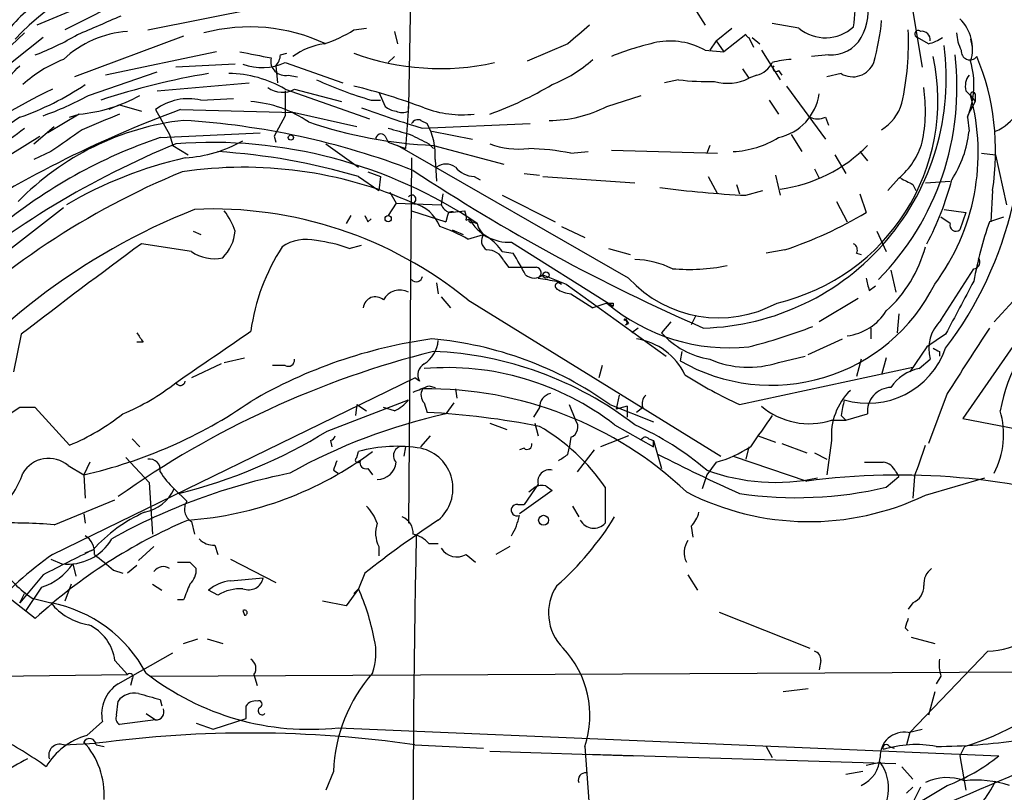
# Model space of a CAD drawing. Extents: x -1334 to 376232, y -349137 to 81772.
# Drawn here: x 143 to 196, y 81162 to 81204 of the extents above; entities that cross this region are included whole.
import ezdxf

# ---------------------------------------------------------------- set-up
doc = ezdxf.new("R2010")
doc.units = 0
doc.header["$MEASUREMENT"] = 0
doc.layers.add('MAIN', color=5, linetype='CONTINUOUS')

msp = doc.modelspace()

# ---------------------------------------------------------------- linework, layer by layer
at = {"layer": 'MAIN'}
for p, q in [((164.338, 81222.5578), (163.9147, 81199.0205)), ((190.754, 81207.1485), (191.77, 81201.1371)), ((152.146, 81206.6405), (145.288, 81203.1691)), ((147.9973, 81205.2011), (143.764, 81203.4231)), ((149.7753, 81203.1691), (155.7867, 81204.3545)), ((179.4087, 81204.3545), (180.0013, 81203.4231)), ((185.0813, 81203.2538), (183.642, 81203.5078)), ((143.0867, 81202.9998), (141.478, 81201.4758)), ((151.7227, 81202.8305), (145.796, 81200.6291)), ((160.9513, 81203.1691), (161.6287, 81203.2538)), ((163.1527, 81203.0845), (163.322, 81202.4071)), ((180.594, 81202.5765), (181.4407, 81203.2538)), ((182.2027, 81202.9151), (181.0173, 81201.9838)), ((144.1027, 81202.7458), (139.2767, 81198.9358)), ((172.5507, 81202.4071), (170.3493, 81201.4758)), ((180.594, 81202.5765), (180.2553, 81202.0685)), ((180.594, 81202.5765), (181.0173, 81201.9838)), ((182.372, 81202.7458), (182.626, 81202.2378)), ((182.5413, 81202.7458), (182.9647, 81202.4071)), ((192.1087, 81202.4071), (191.516, 81202.7458)), ((194.3947, 81202.6611), (194.4793, 81202.2378)), ((153.5007, 81201.9838), (147.4893, 81200.7138)), ((156.972, 81201.8145), (157.3107, 81201.8991)), ((180.0013, 81202.0685), (181.0173, 81201.9838)), ((183.0493, 81202.0685), (184.0653, 81200.4598)), ((186.69, 81201.8145), (185.7587, 81201.7298)), ((154.5167, 81201.3065), (151.2993, 81201.1371)), ((157.226, 81201.3911), (160.3587, 81200.2905)), ((163.1527, 81201.7298), (162.814, 81201.3911)), ((146.558, 81199.6131), (150.2833, 81200.8831)), ((156.718, 81201.2218), (156.8027, 81200.2905)), ((157.3953, 81200.7138), (157.9033, 81200.6291)), ((182.0333, 81201.0525), (182.372, 81200.5445)), ((182.7953, 81200.7138), (182.372, 81200.5445)), ((183.9807, 81200.9678), (184.15, 81200.7138)), ((187.3673, 81200.7985), (186.6053, 81200.6291)), ((150.2833, 81199.8671), (155.2787, 81200.2905)), ((178.562, 81200.4598), (177.8, 81200.2905)), ((157.226, 81199.9518), (161.798, 81198.3431)), ((157.226, 81199.8671), (157.226, 81198.5125)), ((157.734, 81199.9518), (160.274, 81199.2745)), ((162.306, 81199.7825), (162.6447, 81199.0205)), ((184.404, 81200.1211), (186.5207, 81197.2425)), ((194.1407, 81199.8671), (194.3947, 81199.6131)), ((194.6487, 81199.6978), (194.6487, 81199.2745)), ((148.2513, 81199.1051), (147.6587, 81198.8511)), ((148.2513, 81199.1051), (149.4367, 81198.7665)), ((152.654, 81199.3591), (154.432, 81199.4438)), ((161.8827, 81199.3591), (162.3907, 81199.3591)), ((174.6673, 81199.0205), (176.53, 81199.6131)), ((183.4727, 81199.3591), (183.9807, 81198.5971)), ((194.6487, 81199.2745), (194.2253, 81198.5125)), ((194.3947, 81199.6131), (194.6487, 81199.2745)), ((146.05, 81198.5971), (144.3567, 81197.5811)), ((145.542, 81198.4278), (146.05, 81198.5971)), ((150.1987, 81198.8511), (150.9607, 81197.4965)), ((151.5533, 81198.8511), (157.734, 81198.6818)), ((157.734, 81198.6818), (161.1207, 81197.9198)), ((163.9147, 81199.0205), (163.7453, 81196.7345)), ((163.9147, 81198.7665), (163.9147, 81199.0205)), ((142.8327, 81198.4278), (140.97, 81197.1578)), ((157.226, 81198.5125), (156.6333, 81197.4118)), ((164.592, 81198.2585), (164.9307, 81198.0891)), ((164.6767, 81197.8351), (170.5187, 81198.0891)), ((186.5207, 81198.4278), (186.69, 81198.0045)), ((194.2253, 81198.4278), (194.31, 81197.6658)), ((143.5947, 81196.9885), (144.6953, 81197.9198)), ((150.4527, 81197.3271), (155.8713, 81197.5811)), ((150.9607, 81197.4965), (151.13, 81196.9038)), ((165.1847, 81197.6658), (167.386, 81197.2425)), ((184.658, 81197.4965), (185.2507, 81196.5651)), ((140.3773, 81195.2105), (143.9333, 81197.4118)), ((156.6333, 81197.4118), (156.718, 81197.0731)), ((159.4273, 81196.9885), (161.2053, 81195.7185)), ((162.6447, 81197.4118), (162.814, 81197.0731)), ((162.814, 81197.0731), (163.7453, 81196.7345)), ((165.0153, 81196.9885), (165.2693, 81196.7345)), ((144.526, 81196.5651), (143.5947, 81196.1418)), ((151.13, 81196.9038), (151.9767, 81196.3958)), ((175.8527, 81189.7071), (163.322, 81196.9038)), ((165.2693, 81196.9038), (169.0793, 81195.8878)), ((172.72, 81196.4805), (173.6513, 81196.5651)), ((174.9213, 81196.6498), (180.6787, 81196.4805)), ((180.2553, 81196.9038), (180.086, 81196.4805)), ((188.3833, 81196.5651), (188.8067, 81196.0571)), ((194.9873, 81196.4805), (195.7493, 81196.3958)), ((164.084, 81196.2265), (163.9147, 81176.4145)), ((165.354, 81196.1418), (165.4387, 81194.9565)), ((187.0287, 81196.3958), (187.6213, 81195.3798)), ((195.7493, 81196.3958), (196.342, 81193.6865)), ((161.7133, 81195.4645), (162.3907, 81195.2105)), ((170.18, 81195.3798), (171.0267, 81195.2951)), ((185.928, 81195.6338), (186.182, 81195.1258)), ((161.2053, 81195.2105), (162.306, 81194.4485)), ((162.3907, 81195.2105), (162.306, 81194.4485)), ((167.4707, 81195.2105), (167.8093, 81195.0411)), ((171.196, 81195.2105), (176.1913, 81194.8718)), ((180.1707, 81195.2105), (180.6787, 81194.2791)), ((183.8113, 81195.2951), (184.0653, 81194.1945)), ((190.5, 81195.1258), (189.9073, 81194.4485)), ((191.9393, 81194.8718), (193.294, 81194.9565)), ((162.8987, 81194.3638), (163.2373, 81193.7711)), ((181.6947, 81194.7871), (181.864, 81194.2791)), ((182.2027, 81194.1945), (183.134, 81194.4485)), ((191.262, 81194.7871), (191.4313, 81194.4485)), ((195.58, 81194.4485), (195.4953, 81192.7551)), ((163.2373, 81193.7711), (162.814, 81193.0938)), ((163.2373, 81193.7711), (165.6927, 81193.6865)), ((165.7773, 81194.2791), (165.6927, 81193.6865)), ((168.9947, 81194.1945), (171.8733, 81192.7551)), ((187.1133, 81193.8558), (187.706, 81192.7551)), ((188.3833, 81194.2791), (188.722, 81193.2631)), ((145.2033, 81193.5171), (135.7207, 81186.1511)), ((164.084, 81193.3478), (165.9467, 81192.7551)), ((166.116, 81193.2631), (166.9627, 81193.3478)), ((192.9553, 81193.4325), (194.1407, 81193.2631)), ((194.1407, 81193.2631), (193.802, 81192.3318)), ((160.782, 81193.0938), (160.528, 81192.6705)), ((161.7133, 81192.7551), (161.8827, 81192.9245)), ((166.0313, 81193.0938), (165.9467, 81192.7551)), ((167.0473, 81192.8398), (167.2167, 81192.9245)), ((167.386, 81192.7551), (167.64, 81192.6705)), ((193.294, 81192.6705), (192.786, 81193.0091)), ((196.1727, 81193.0091), (195.4107, 81192.7551)), ((152.2307, 81192.2471), (152.654, 81192.0778)), ((166.2853, 81192.3318), (166.878, 81192.0778)), ((172.212, 81192.5011), (173.482, 81191.9085)), ((189.3147, 81192.2471), (189.8227, 81191.1465)), ((167.132, 81191.8238), (167.9787, 81192.0778)), ((169.5027, 81191.6545), (175.006, 81188.1831)), ((152.146, 81191.1465), (149.4367, 81191.5698)), ((160.6973, 81191.3158), (161.3747, 81191.4851)), ((168.9947, 81191.1465), (169.5873, 81191.0618)), ((174.752, 81191.3158), (175.9373, 81190.9771)), ((184.3193, 81191.2311), (183.3033, 81191.0618)), ((169.0793, 81190.6385), (169.3333, 81190.2998)), ((188.214, 81191.0618), (188.468, 81190.9771)), ((169.3333, 81190.2998), (170.8573, 81190.2998)), ((190.0767, 81190.1305), (190.3307, 81188.9451)), ((192.786, 81187.4211), (194.564, 81190.2151)), ((171.196, 81189.8765), (172.466, 81189.3685)), ((171.958, 81189.5378), (172.212, 81189.3685)), ((165.4387, 81189.4531), (165.5233, 81188.8605)), ((172.466, 81189.3685), (177.8847, 81185.4738)), ((188.8913, 81189.0298), (189.23, 81189.2838)), ((165.6927, 81188.6911), (166.2007, 81188.0985)), ((167.132, 81188.5218), (180.848, 81180.0551)), ((172.72, 81188.8605), (173.9053, 81188.0985)), ((188.2987, 81188.6065), (186.182, 81187.3365)), ((174.6673, 81188.3525), (173.9053, 81188.0985)), ((175.006, 81188.3525), (175.006, 81188.1831)), ((175.6833, 81187.5058), (175.8527, 81187.2518)), ((179.4933, 81187.6751), (179.2393, 81187.1671)), ((190.5, 81187.7598), (190.4153, 81186.7438)), ((175.6833, 81187.1671), (175.8527, 81187.2518)), ((176.3607, 81186.9978), (176.022, 81186.7438)), ((178.1387, 81187.3365), (177.6307, 81186.7438)), ((188.976, 81186.9978), (188.976, 81186.4051)), ((142.9173, 81186.6591), (142.494, 81184.6271)), ((185.5893, 81185.5585), (187.452, 81186.4051)), ((193.04, 81186.6591), (192.024, 81185.9818)), ((149.5213, 81186.2358), (149.1827, 81186.2358)), ((192.024, 81185.9818), (191.0927, 81184.6271)), ((196.85, 81186.2358), (193.9713, 81182.0871)), ((153.924, 81185.1351), (155.0247, 81185.3891)), ((178.7313, 81185.7278), (178.6467, 81185.2198)), ((183.9807, 81185.1351), (185.42, 81185.4738)), ((188.468, 81185.3045), (188.214, 81184.3731)), ((189.8227, 81185.3891), (189.5687, 81184.4578)), ((191.6007, 81184.7965), (192.1933, 81185.3045)), ((192.7013, 81185.7278), (192.7013, 81185.4738)), ((153.7547, 81185.0505), (152.146, 81184.2885)), ((157.226, 81184.9658), (156.5487, 81184.9658)), ((174.4133, 81184.9658), (174.244, 81184.2885)), ((181.864, 81182.8491), (191.262, 81184.8811)), ((144.6107, 81174.7211), (164.2533, 81184.2885)), ((164.5073, 81184.1191), (164.2533, 81184.2885)), ((165.0153, 81183.8651), (165.354, 81183.7805)), ((166.4547, 81183.6958), (166.5393, 81183.1878)), ((159.512, 81181.4098), (163.9147, 81183.1031)), ((175.3447, 81183.3571), (175.1753, 81182.5951)), ((193.1247, 81183.4418), (192.1087, 81180.7325)), ((142.8327, 81182.6798), (142.3247, 81182.3411)), ((145.542, 81180.6478), (143.6793, 81182.6798)), ((161.1207, 81182.8491), (161.036, 81182.2565)), ((161.1207, 81182.8491), (161.6287, 81182.5105)), ((163.1527, 81182.5105), (162.56, 81182.6798)), ((164.7613, 81182.9338), (164.9307, 81182.4258)), ((166.37, 81182.9338), (165.9467, 81182.3411)), ((171.0267, 81182.6798), (170.688, 81182.1718)), ((172.6353, 81182.8491), (172.974, 81182.0025)), ((174.8367, 81182.8491), (177.2073, 81181.9178)), ((175.768, 81182.7645), (175.1753, 81182.5951)), ((175.768, 81182.7645), (175.768, 81182.1718)), ((175.768, 81182.7645), (175.768, 81182.1718)), ((176.6147, 81182.6798), (176.276, 81182.4258)), ((187.3673, 81182.2565), (187.6213, 81182.0025)), ((187.6213, 81182.0025), (188.8067, 81182.3411)), ((193.9713, 81182.0871), (201.5067, 81180.6478)), ((168.3173, 81181.8331), (169.2487, 81181.4945)), ((170.7727, 81181.8331), (170.942, 81181.1558)), ((175.0907, 81181.7485), (177.2073, 81180.5631)), ((186.8593, 81182.0025), (187.6213, 81182.0025)), ((148.9287, 81180.9865), (149.352, 81180.5631)), ((164.592, 81180.5631), (165.1, 81181.1558)), ((172.72, 81181.0711), (172.6353, 81180.4785)), ((175.8527, 81181.1558), (174.3287, 81180.5631)), ((176.9533, 81180.9865), (177.2073, 81180.9018)), ((182.88, 81181.1558), (183.8113, 81180.8171)), ((159.6813, 81180.9018), (159.766, 81180.5631)), ((163.7453, 81180.5631), (163.6607, 81180.0551)), ((170.18, 81180.4785), (169.926, 81180.3938)), ((172.5507, 81180.1398), (172.6353, 81180.4785)), ((177.2073, 81180.5631), (177.2073, 81180.9018)), ((177.2073, 81180.9018), (177.6307, 81179.3778)), ((182.372, 81180.5631), (182.2027, 81179.8858)), ((184.15, 81180.7325), (185.5047, 81180.2245)), ((186.8593, 81180.9018), (186.6053, 81179.0391)), ((148.59, 81179.9705), (149.86, 81178.6158)), ((161.1207, 81179.9705), (161.2053, 81180.3091)), ((173.99, 81180.3938), (173.0587, 81179.2085)), ((181.5253, 81180.0551), (185.5047, 81178.7005)), ((185.928, 81180.2245), (186.6053, 81179.8858)), ((145.4573, 81179.5471), (146.304, 81179.0391)), ((146.6427, 81179.7165), (146.304, 81179.0391)), ((161.7133, 81179.3778), (161.9673, 81179.0391)), ((180.594, 81179.7165), (180.086, 81179.0391)), ((146.304, 81179.0391), (146.3887, 81177.7691)), ((159.8507, 81179.2931), (160.1047, 81179.1238)), ((180.086, 81179.0391), (179.832, 81178.2771)), ((189.8227, 81178.3618), (190.5, 81178.9545)), ((190.3307, 81179.2085), (190.5, 81178.9545)), ((191.3467, 81178.9545), (191.262, 81177.7691)), ((191.9393, 81177.9385), (195.1567, 81178.8698)), ((149.86, 81178.6158), (150.0293, 81175.8218)), ((151.2147, 81178.2771), (151.892, 81177.5998)), ((170.942, 81178.5311), (170.18, 81177.4305)), ((170.434, 81178.1078), (170.7727, 81178.3618)), ((171.3653, 81178.4465), (171.704, 81178.1925)), ((174.5827, 81178.3618), (174.5827, 81176.4145)), ((171.704, 81178.1925), (169.926, 81176.9225)), ((144.6953, 81176.3298), (147.9973, 81177.6845)), ((169.8413, 81177.4305), (170.18, 81177.4305)), ((172.8047, 81177.3458), (173.1433, 81176.7531)), ((146.304, 81176.9225), (146.3887, 81176.4145)), ((152.146, 81176.4991), (152.3153, 81175.8218)), ((179.2393, 81176.2451), (179.324, 81175.6525)), ((150.114, 81175.1445), (149.2673, 81174.3825)), ((153.416, 81175.2291), (153.5853, 81174.7211)), ((162.306, 81175.1445), (162.306, 81174.6365)), ((165.0153, 81175.3138), (165.5233, 81175.3138)), ((169.418, 81175.1445), (168.656, 81174.7211)), ((146.3887, 81174.8058), (146.812, 81174.9751)), ((167.0473, 81174.7211), (167.5553, 81174.2978)), ((144.526, 81174.4671), (145.1187, 81174.2131)), ((145.7113, 81174.2131), (145.8807, 81173.5358)), ((149.1827, 81174.1285), (148.6747, 81173.7051)), ((152.0613, 81174.2978), (152.4, 81173.9591)), ((154.2627, 81174.4671), (156.718, 81173.1971)), ((144.1027, 81173.6205), (142.8327, 81172.0965)), ((147.9127, 81173.8745), (148.4207, 81173.7051)), ((161.544, 81173.7051), (161.2053, 81172.8585)), ((179.07, 81173.6205), (179.578, 81172.7738)), ((144.018, 81172.9431), (143.1713, 81171.6731)), ((145.6267, 81173.1125), (145.288, 81172.1811)), ((150.0293, 81173.1125), (150.5373, 81172.7738)), ((154.2627, 81173.2818), (156.0407, 81173.4511)), ((143.6793, 81171.2498), (142.1553, 81172.4351)), ((142.8327, 81172.0965), (143.0867, 81172.6045)), ((153.5853, 81172.5198), (153.0773, 81172.7738)), ((161.2053, 81172.8585), (160.528, 81171.9271)), ((161.2053, 81172.8585), (160.9513, 81172.6045)), ((143.51, 81172.3505), (144.526, 81172.0965)), ((151.7227, 81172.2658), (151.384, 81172.2658)), ((160.528, 81171.9271), (159.258, 81172.1811)), ((191.262, 81172.0965), (191.008, 81171.7578)), ((154.94, 81171.6731), (155.0247, 81171.4191)), ((154.94, 81171.6731), (155.0247, 81171.4191)), ((180.7633, 81171.5885), (185.674, 81169.6411)), ((190.8387, 81170.7418), (191.008, 81170.5725)), ((151.7227, 81169.8951), (152.4847, 81170.1491)), ((152.9927, 81170.1491), (153.8393, 81169.8951)), ((191.1773, 81170.2338), (192.4473, 81169.8951)), ((148.1667, 81167.6938), (151.13, 81169.3871)), ((195.326, 81169.4718), (191.0927, 81165.0691)), ((147.9973, 81168.9638), (148.6747, 81168.2018)), ((186.2667, 81168.9638), (186.182, 81168.4558)), ((141.3933, 81168.1171), (148.6747, 81168.2018)), ((149.9447, 81168.1171), (199.9827, 81168.3711)), ((155.5327, 81168.2018), (155.702, 81167.6091)), ((148.9287, 81167.9478), (148.844, 81167.6091)), ((192.786, 81168.1171), (192.532, 81167.6938)), ((185.5893, 81167.4398), (184.2347, 81167.2705)), ((192.4473, 81167.2705), (192.1087, 81166.0005)), ((148.082, 81166.0005), (148.1667, 81166.7625)), ((150.4527, 81166.8471), (150.5373, 81166.5085)), ((149.6907, 81166.0851), (150.1987, 81165.7465)), ((146.4733, 81164.8998), (147.32, 81165.6618)), ((150.1987, 81165.7465), (148.2513, 81165.4925)), ((152.4, 81165.5771), (153.3313, 81165.2385)), ((153.3313, 81165.2385), (155.1093, 81165.8311)), ((160.1047, 81165.3231), (195.9187, 81163.7991)), ((191.0927, 81165.0691), (190.9233, 81164.3918)), ((191.008, 81165.0691), (191.77, 81165.2385)), ((145.2033, 81164.3918), (146.9813, 81164.4765)), ((146.9813, 81164.3918), (147.4047, 81164.3071)), ((164.2533, 81164.3918), (167.9787, 81164.2225)), ((168.3173, 81164.0531), (176.1067, 81163.7991)), ((173.482, 81164.3071), (173.8207, 81159.5658)), ((173.736, 81163.8838), (190.3307, 81163.3758)), ((183.3033, 81164.3071), (183.642, 81163.7145)), ((189.992, 81164.3071), (190.246, 81164.2225)), ((194.056, 81164.3071), (193.802, 81163.7991)), ((188.722, 81163.2911), (189.484, 81163.4605)), ((193.802, 81163.7991), (194.1407, 81161.9365)), ((159.8507, 81162.9525), (159.4273, 81161.9365)), ((188.5527, 81162.9525), (187.6213, 81162.7831)), ((190.6693, 81163.2065), (191.262, 81162.5291)), ((190.9233, 81161.7671), (191.262, 81162.1058)), ((191.6853, 81162.1058), (191.262, 81161.2591))]:
    msp.add_line(p, q, dxfattribs=at)
for centre, radius in [((157.5364, 81197.3272), 0.1411), ((162.814, 81192.9245), 0.1693), ((171.3653, 81189.8765), 0.1693), ((171.2383, 81176.5754), 0.2658)]:
    msp.add_circle(centre, radius, dxfattribs=at)
for centre, radius, start, end in [((152.0803, 81193.8804), 12.9376, 99.50127, 137.25809), ((180.7659, 81204.5508), 7.3791, 350.54406, 17.82649), ((147.1929, 81199.3169), 6.2872, 121.22851, 148.77149), ((185.3341, 81204.3547), 3.5228, 332.82468, 9.68104), ((-106.8505, 81796.101), 644.8142, 293.0837004, 293.3128821), ((427.1555, 80906.5759), 390.3072, 130.487502, 130.716674), ((175.9404, 81205.019), 13.6942, 344.63766, 354.37654), ((192.3023, 81202.1531), 2.1993, 342.06348, 47.00833), ((138.6603, 81215.1636), 14.2614, 290.60528, 300.81183), ((149.0881, 81197.4272), 5.6724, 94.17939, 133.22484), ((155.3132, 81193.6548), 9.671, 64.82369, 104.9194), ((157.1486, 81209.1178), 7.0603, 288.10544, 302.5887), ((182.4821, 81203.0252), 0.3003, 201.50735, 248.49265), ((186.5145, 81204.9914), 2.2525, 230.48365, 312.79249), ((175.9154, 81202.4497), 15.1097, 347.54058, 2.72898), ((191.5583, 81202.9363), 0.1951, 49.40507, 257.48075), ((191.7558, 81202.647), 0.4431, 350.84589, 99.15411), ((195.8855, 81203.1139), 2.2557, 182.89944, 207.61019), ((159.8748, 81198.6212), 3.8231, 98.00039, 125.59952), ((180.7633, 81187.2421), 15.6212, 102.52085, 111.96119), ((178.0962, 81198.6048), 3.953, 61.18838, 100.48699), ((179.5312, 81200.5349), 13.5426, 271.63119, 7.58508), ((186.834, 81203.7025), 1.8935, 265.63843, 329.65121), ((191.3027, 81205.247), 2.9521, 285.84462, 302.08356), ((240.298, 81625.1679), 431.7403, 258.574188, 258.803355), ((156.0151, 81201.8738), 0.9587, 317.15144, 356.45386), ((165.6303, 81214.6803), 13.6107, 249.8931, 282.47886), ((178.7897, 81200.0346), 14.8652, 315.53828, 6.87685), ((194.3543, 81202.01), 0.4712, 172.86895, 323.52397), ((147.8284, 81194.829), 7.2252, 111.30442, 131.91224), ((155.9803, 81204.1248), 3.0042, 249.73973, 294.49794), ((157.2259, 81201.4757), 0.7805, 167.46482, 282.53518), ((169.0789, 81206.9373), 7.2252, 291.30442, 311.91224), ((182.485, 81201.9696), 1.2936, 283.8794, 333.43495), ((184.8483, 81197.2877), 4.277, 92.55013, 106.38206), ((181.3312, 81199.3438), 11.2866, 283.13483, 12.20449), ((188.0024, 81201.8567), 1.2341, 239.02908, 337.83477), ((189.8502, 81200.1997), 4.7203, 337.95223, 15.68479), ((182.1885, 81196.5812), 13.5602, 350.95119, 22.31408), ((135.7781, 81207.7604), 9.6188, 299.14058, 317.17391), ((159.42, 81162.4809), 38.839, 99.39893, 108.28376), ((154.1327, 81194.7258), 6.0729, 59.37846, 89.5726), ((183.8537, 81201.0948), 0.1796, 135, 315), ((195.0718, 81200.1212), 0.9651, 142.12085, 195.26449), ((137.8195, 81212.8992), 15.3151, 289.10717, 304.02293), ((168.3764, 81221.3814), 22.9597, 245.67581, 253.57083), ((161.9015, 81216.4732), 18.9926, 289.74325, 301.07256), ((180.0445, 81212.1154), 11.7495, 262.75135, 272.26716), ((181.2252, 81202.8288), 2.556, 253.73468, 296.65828), ((158.254, 81171.2856), 31.7473, 115.4515, 127.47605), ((157.0805, 81201.1175), 1.3364, 233.98587, 299.27531), ((153.2729, 81168.7238), 32.3226, 69.18022, 76.2577), ((183.3657, 81200.1055), 2.8457, 282.4812, 351.76283), ((183.3106, 81198.7978), 8.6334, 348.47649, 8.24911), ((194.5217, 81199.6555), 0.1339, 18.42141, 198.46201), ((138.7288, 81213.7901), 16.1952, 289.37934, 298.90953), ((145.2648, 81207.0229), 8.4623, 275.32402, 298.88086), ((151.9822, 81196.4184), 3.0164, 77.13166, 126.24649), ((154.9135, 81192.986), 6.3046, 55.3725, 85.90875), ((188.2234, 81199.9197), 2.5525, 301.80647, 343.38396), ((182.8464, 81196.5009), 11.9603, 323.39176, 15.08256), ((173.2435, 81140.0722), 62.6532, 110.254735, 123.476837), ((358.9029, 80690.1316), 550.3737, 112.503683, 112.732847), ((180.8692, 81251.9144), 56.4515, 249.79793, 253.33117), ((163.2961, 81199.722), 0.9573, 227.12078, 266.47855), ((163.576, 81199.4014), 0.7196, 241.92142, 298.07858), ((166.8356, 81204.523), 5.9598, 249.63209, 276.11724), ((171.5776, 81204.9022), 6.6438, 269.63003, 297.71327), ((194.7207, 81200.0654), 2.6108, 293.20262, 327.99741), ((153.4076, 81183.4753), 14.8789, 96.50217, 135.75999), ((149.0988, 81156.2645), 42.0759, 69.01277, 86.42465), ((166.2796, 81220.9889), 24.1063, 251.16241, 267.59802), ((164.4227, 81197.9198), 0.3787, 63.44172, 153.44172), ((161.7629, 81196.3808), 3.5991, 356.19238, 28.33666), ((186.0974, 81199.4435), 1.1004, 247.37092, 292.62427), ((117.7468, 81230.5669), 41.3942, 302.44439, 307.74588), ((441.7341, 80773.8164), 516.768, 124.879474, 125.108648), ((162.4209, 81197.2364), 0.2843, 38.08706, 178.77041), ((248.05, 81493.9674), 308.155, 253.942551, 254.171752), ((291.5072, 81451.2423), 283.981, 243.320357, 243.54954), ((188.3015, 81198.3202), 6.044, 327.14368, 353.78428), ((169.8536, 81152.0182), 48.6476, 112.42056, 129.8457), ((159.3592, 81171.0065), 27.7867, 108.69506, 129.60001), ((153.2432, 81171.2665), 25.7953, 56.07436, 94.32182), ((151.332, 81203.5599), 7.3488, 273.70833, 299.40409), ((169.8836, 81201.0945), 4.3946, 249.11984, 277.19488), ((181.242, 81201.8149), 5.2574, 273.08891, 301.39382), ((187.9921, 81198.1492), 3.9282, 309.67559, 344.10089), ((151.3794, 81162.0467), 34.5888, 73.49629, 86.34348), ((170.0188, 81182.584), 14.1566, 79.00002, 88.31933), ((183.0056, 81202.5793), 8.1157, 277.50278, 315.62702), ((156.8563, 81174.0154), 22.7777, 102.80677, 120.27554), ((165.9467, 81195.062), 0.8301, 52.26728, 127.73272), ((167.4683, 81156.8601), 41.7241, 112.2968, 135.08341), ((154.9948, 81173.0953), 22.6197, 66.07303, 98.53432), ((220.5764, 81280.6527), 102.1002, 236.463099, 246.532221), ((167.5689, 81196.677), 1.4697, 220.70404, 266.16907), ((275.6133, 81364.3113), 189.3505, 243.316988, 243.54613), ((177.1949, 81199.3569), 16.7494, 332.29501, 345.06819), ((185.2464, 81253.5043), 59.3878, 262.549887, 267.062234), ((164.0981, 81193.9828), 0.2231, 288.44307, 145.29835), ((163.6791, 81191.7657), 2.0643, 20.86953, 76.28015), ((165.4015, 81160.4778), 35.4578, 111.65786, 143.47956), ((153.2886, 81171.5612), 21.8929, 50.77836, 92.54805), ((151.2505, 81191.1982), 3.4305, 17.80378, 38.80066), ((166.4126, 81193.9829), 0.7785, 202.37813, 247.60545), ((166.243, 81193.0938), 0.2116, 53.12469, 180), ((166.1637, 81192.9537), 0.8909, 352.65482, 26.25443), ((177.1193, 81212.6168), 22.5652, 288.60702, 300.94303), ((176.57, 81198.3405), 20.6422, 322.92826, 346.97004), ((246.3136, 81235.2544), 94.6752, 206.443694, 206.672849), ((167.3014, 81192.8398), 0.1198, 135, 314.96616), ((169.3566, 81194.0839), 2.4338, 208.44888, 273.44153), ((217.0529, 81185.3394), 22.8774, 161.08598, 169.42531), ((152.1635, 81192.4756), 2.3643, 315.13709, 354.45386), ((163.1573, 81184.9335), 7.9545, 60.02131, 72.05591), ((168.6981, 81192.882), 1.079, 191.30368, 244.44899), ((193.5903, 81192.5646), 0.3147, 160.3327, 312.28226), ((158.369, 81189.4739), 2.3311, 76.34528, 124.26066), ((157.9201, 81183.5962), 8.204, 70.21332, 83.00431), ((168.4674, 81191.7352), 0.5968, 144.96787, 237.64147), ((166.919, 81189.8328), 2.4565, 32.32951, 57.67049), ((348.6795, 80920.2739), 336.5994, 126.293984, 127.683343), ((153.3737, 81192.8823), 2.1261, 234.72892, 282.64982), ((166.6867, 81185.2341), 11.4351, 147.36725, 171.98512), ((168.1967, 81190.2795), 0.9528, 22.13417, 92.92967), ((187.8752, 81191.2311), 0.3787, 333.44848, 63.41465), ((185.087, 81193.1976), 7.084, 311.95144, 345.30444), ((152.1858, 81180.3306), 20.4443, 27.83465, 31.66141), ((175.9295, 81185.3578), 5.3717, 64.72155, 87.20647), ((194.5427, 81190.575), 0.3605, 273.38699, 40.21863), ((-691.7091, 82014.6375), 1213.202, 317.0065092, 317.2356856), ((170.795, 81189.9885), 0.3175, 297.58203, 78.68299), ((179.1052, 81200.7929), 10.6145, 265.23412, 281.30898), ((164.338, 81189.8553), 0.3446, 222.50636, 349.38137), ((170.7304, 81190.4267), 0.7208, 229.75477, 310.23916), ((213.7756, 81443.6263), 257.5067, 260.424926, 260.654106), ((180.7402, 81194.171), 6.6192, 222.40639, 298.47423), ((358.1492, 81231.6978), 174.5531, 193.919662, 194.148821), ((913.4775, 80807.0982), 814.3075, 151.9884129, 152.2175956), ((163.449, 81188.056), 1.0036, 62.35499, 152.34728), ((172.0568, 81189.2697), 0.184, 32.48075, 237.51925), ((172.804, 81190.3826), 1.5244, 236.29117, 266.84123), ((183.5925, 81193.7958), 9.8999, 240.02785, 333.43547), ((162.1191, 81188.0255), 0.6638, 48.38295, 173.6865), ((174.8367, 81273.0024), 84.6501, 269.885341, 270.114592), ((181.3138, 81196.2479), 10.3205, 229.90868, 275.8851), ((187.3344, 81189.4862), 2.9353, 277.27295, 327.96296), ((175.4704, 81187.6338), 0.2484, 301.09825, 328.98482), ((175.641, 81187.2941), 0.1339, 288.42141, 108.42141), ((194.3036, 81185.8548), 2.1809, 134.09528, 194.61546), ((204.7004, 81180.9896), 8.8291, 129.06764, 170.08074), ((-545.1759, 82201.442), 1232.9622, 304.3939321, 304.6231125), ((174.6856, 81216.2468), 31.2258, 284.25012, 290.93589), ((1083.267, 80613.7203), 1056.8519, 147.1501845, 147.3793675), ((276.3519, 81271.1397), 152.6259, 213.57026, 213.799443), ((168.793, 81160.006), 26.6445, 97.78311, 120.2671), ((163.8725, 81186.4474), 1.6557, 302.46721, 355.60421), ((163.4914, 81166.932), 19.5466, 54.5197, 85.0303), ((175.7955, 81183.015), 3.424, 24.92146, 81.93285), ((180.9661, 81189.7133), 4.4657, 221.67861, 260.84141), ((188.8175, 81187.3973), 4.4811, 253.39212, 340.44053), ((234.862, 81270.4724), 94.6529, 243.320357, 243.549513), ((177.72, 81136.1738), 51.0942, 104.10391, 125.33864), ((157.3953, 81185.2622), 0.3413, 240.26553, 7.11877), ((164.4702, 81166.556), 19.1884, 52.34961, 87.61324), ((182.3407, 81190.1168), 5.2447, 246.57061, 288.2218), ((165.1, 81184.4578), 0.6826, 119.74592, 209.74592), ((166.0132, 81170.0123), 14.8371, 52.27943, 94.84016), ((192.024, 81182.5106), 2.3248, 100.49112, 146.89027), ((192.1739, 81205.3741), 24.7724, 237.60134, 245.40599), ((143.7909, 81193.5047), 12.0856, 292.5249, 308.40896), ((151.5418, 81184.1461), 0.2669, 204.71218, 354.19327), ((79.942, 81395.3458), 227.9508, 291.684484, 291.913667), ((165.2465, 81183.3734), 0.6547, 150.49827, 222.17715), ((164.9495, 81163.2811), 20.4165, 46.56965, 90.76559), ((190.2033, 81181.1929), 3.3567, 133.91124, 184.97514), ((190.1099, 81182.4712), 1.3097, 91.45254, 185.70102), ((162.3475, 81184.3321), 1.9916, 293.84682, 321.89642), ((171.7676, 81182.715), 0.7418, 101.53261, 182.72006), ((177.2072, 81182.8915), 0.6292, 132.26879, 199.66179), ((399.1018, 81140.3298), 215.8457, 168.57026, 168.799443), ((143.256, 80971.03), 211.6502, 89.885408, 90.114592), ((140.6225, 81204.275), 25.8675, 282.68778, 304.74025), ((185.634, 81185.782), 3.9732, 229.41763, 287.9625), ((140.9134, 81191.8102), 12.084, 292.52183, 308.40811), ((172.6047, 81152.0707), 30.994, 102.40473, 119.20845), ((162.3855, 81137.2992), 45.1983, 78.97811, 86.77186), ((606.4107, 80885.0768), 516.768, 144.895203, 145.12438), ((191.6338, 81181.2371), 4.5513, 332.3331, 16.24767), ((165.4253, 81172.0657), 11.113, 34.51017, 59.73239), ((172.4976, 81181.6321), 0.6035, 291.6251, 37.86499), ((169.3401, 81166.5647), 16.6579, 49.82741, 65.71426), ((144.4874, 81205.8481), 28.6874, 284.08478, 301.58309), ((159.639, 81181.1981), 0.2993, 278.12469, 351.87531), ((176.7628, 81180.8384), 0.2413, 37.86249, 164.76571), ((163.295, 81172.4692), 8.1136, 80.80156, 104.925), ((163.6052, 81180.0714), 0.5113, 74.09617, 223.96961), ((164.092, 81178.3002), 2.2349, 309.82461, 77.07244), ((170.3494, 81180.676), 0.2601, 229.3796, 12.54553), ((178.7373, 81186.2741), 6.8154, 285.80879, 303.07497), ((170.0769, 81187.3486), 22.8662, 338.46339, 342.95976), ((144.4065, 81178.3095), 1.6235, 49.66666, 149.89573), ((149.86, 81179.2931), 0.5987, 351.87666, 98.13281), ((150.6205, 81195.4802), 18.945, 274.1051, 306.79362), ((161.163, 81179.8435), 0.1339, 108.42141, 341.53799), ((87.6294, 81306.9589), 152.6261, 303.578069, 303.807272), ((224.218, 81271.7558), 102.8576, 242.962271, 245.683722), ((286.9277, 81137.2246), 133.8593, 161.453816, 161.683013), ((161.6146, 81179.7024), 0.3393, 163.08724, 286.91276), ((162.2271, 81179.7986), 1.0135, 269.67211, 355.35372), ((189.1453, 81433.7163), 254.0003, 269.885409, 270.114592), ((189.5744, 81178.9056), 0.8147, 21.82622, 84.44265), ((138.5181, 81180.625), 4.7285, 310.08188, 341.48957), ((163.9763, 81146.6137), 33.1528, 101.30024, 119.14931), ((154.0171, 81181.3472), 4.1568, 210.96447, 227.61004), ((171.56, 81178.6751), 0.6346, 76.88356, 193.11644), ((183.823, 81189.468), 10.8395, 249.83291, 282.11159), ((190.4738, 81140.9682), 38.0581, 72.4812, 97.50231), ((149.1584, 81179.228), 2.2655, 281.39474, 335.18264), ((171.1961, 81177.5147), 0.947, 79.70814, 116.55693), ((184.9534, 81199.1044), 21.3065, 261.66282, 283.21091), ((185.6323, 81191.0291), 14.5307, 242.77772, 295.72459), ((152.5544, 81177.173), 0.788, 147.20536, 238.7831), ((159.7501, 81175.4963), 2.6362, 20.38307, 44.55278), ((169.7939, 81177.1213), 0.3128, 81.28447, 294.98369), ((152.9604, 81169.4579), 8.2609, 113.95742, 138.09713), ((163.2168, 81175.8703), 0.9531, 357.08326, 67.85922), ((166.7788, 81177.4164), 3.1999, 328.34593, 349.58273), ((160.8639, 81185.5369), 16.72, 311.56925, 328.30831), ((178.0361, 81177.4123), 1.6763, 315.8701, 346.01184), ((142.3663, 81148.1631), 28.2628, 85.27318, 91.62932), ((163.1064, 81150.1502), 28.6811, 112.83322, 132.6368), ((203.454, 81119.9616), 68.1529, 123.817773, 127.947648), ((163.7551, 81175.879), 1.6246, 160.75423, 206.87892), ((173.9658, 81176.983), 0.8389, 208.4164, 317.33809), ((145.7746, 81174.7951), 1.1245, 356.22693, 56.89923), ((968.295, 81158.618), 804.1392, 178.7801537, 181.8873689), ((163.7533, 81174.17), 1.7032, 42.18725, 75.8838), ((195.0147, 81174.7863), 5.3237, 273.3523, 11.21601), ((145.4467, 81176.9437), 2.7502, 263.15044, 329.98095), ((153.3193, 81176.2149), 0.9906, 220.78762, 275.60239), ((180.0197, 81174.8196), 1.1585, 145.06025, 206.76852), ((156.1404, 81158.4498), 19.9422, 125.32105, 152.10921), ((484.1071, 80496.9734), 757.2676, 116.4496171, 116.6788001), ((359.0545, 81428.2976), 330.6236, 230.082061, 230.311244), ((166.5394, 81175.5678), 0.9874, 210.96276, 300.95779), ((146.855, 81177.3888), 6.0476, 213.58076, 236.41924), ((143.0546, 81175.9915), 3.197, 287.53834, 326.20157), ((150.622, 81173.4511), 0.6106, 56.30733, 146.30733), ((151.7227, 81343.5977), 169.3002, 269.885375, 270.114592), ((151.4145, 81173.8623), 0.9902, 310.78204, 5.60984), ((192.8991, 81173.1149), 1.0481, 126.34289, 184.76727), ((363.5453, 81088.0478), 227.9506, 158.088648, 158.317854), ((154.381, 81171.3688), 1.9167, 93.53867, 132.85825), ((155.2414, 81173.6172), 0.8164, 248.33413, 348.26063), ((174.1909, 81171.5408), 2.6827, 146.33837, 225.08306), ((190.9028, 81172.9793), 0.9531, 292.14078, 2.91674), ((190.0562, 81177.8207), 14.0931, 286.48787, 340.84804), ((154.8217, 81170.4531), 2.4083, 87.1844, 120.88991), ((149.8195, 81167.8134), 12.4535, 10.81006, 23.89835), ((147.0568, 81174.1005), 3.2282, 218.37375, 261.11134), ((143.073, 81164.7213), 7.517, 28.31299, 78.8548), ((155.0247, 81171.5602), 0.1411, 270, 126.87802), ((145.5325, 81168.6476), 2.485, 7.31033, 65.62665), ((317.9157, 81128.6733), 133.8593, 161.453816, 161.683013), ((158.9512, 81169.3569), 3.2004, 340.46046, 14.3315), ((168.4256, 81165.9822), 5.3266, 341.67084, 43.3858), ((185.8179, 81169.0315), 0.4539, 351.4218, 75.96069), ((155.0437, 81168.5443), 0.597, 324.99226, 57.63039), ((195.0754, 81168.7948), 2.3876, 173.90043, 196.48962), ((148.8017, 81168.0748), 0.1796, 315, 135), ((158.5399, 81179.6042), 14.3666, 231.97849, 276.25303), ((168.3711, 81162.6585), 8.5254, 138.68927, 178.02377), ((-394.9785, 82544.2928), 1502.9031, 293.0220966, 293.7218456), ((149.2005, 81166.0706), 1.9244, 122.49266, 192.26465), ((149.0619, 81166.0773), 1.1273, 79.50242, 142.56899), ((234.5368, 81463.3728), 308.2168, 253.939379, 254.168557), ((155.5962, 81166.1908), 0.5814, 79.51534, 146.87574), ((155.7866, 81166.5932), 0.1893, 296.56505, 116.55151), ((148.4208, 81165.8312), 0.3787, 153.44848, 243.41465), ((150.2325, 81166.1698), 0.4247, 265.43469, 23.49265), ((-14.2406, 81166.1698), 169.3502, 359.885409, 0.114591), ((155.9736, 81166.2359), 0.2139, 118.56558, 315.17047), ((155.3135, 81102.4847), 62.5493, 81.782909, 97.655139), ((190.8088, 81163.7587), 1.3255, 81.35638, 181.91088), ((132.3394, 81146.6821), 20.3824, 54.1662, 62.82799), ((147.4325, 81161.3754), 3.6526, 105.22485, 149.91327), ((145.0007, 81163.8324), 0.595, 70.09094, 199.90906), ((146.6145, 81164.3637), 0.3679, 4.38079, 147.55389), ((143.1401, 81161.6897), 4.2726, 356.4951, 42.22534), ((189.8227, 81164.2224), 0.1894, 26.57859, 206.53799), ((191.4373, 81158.3614), 6.0456, 79.56775, 107.16293), ((192.2165, 81198.382), 34.0764, 270.53049, 278.10238), ((148.3672, 81153.2939), 11.5306, 116.31283, 132.70605), ((187.7407, 81163.776), 1.7444, 294.64185, 357.97956), ((187.5186, 81162.0343), 2.4283, 309.42371, 35.96666), ((189.6122, 81171.5222), 9.9709, 290.6266, 309.23426), ((173.5075, 81162.4867), 0.3857, 81.17026, 199.21012), ((193.0985, 81159.8825), 2.7351, 69.5077, 115.07625), ((190.8527, 81164.6988), 5.3906, 304.25195, 335.27957), ((194.6907, 81156.5859), 5.8929, 72.00411, 96.18311), ((179.8462, 81183.1171), 24.7839, 294.59503, 302.39624)]:
    msp.add_arc(centre, radius, start, end, dxfattribs=at)

doc.saveas('drawing.dxf')
